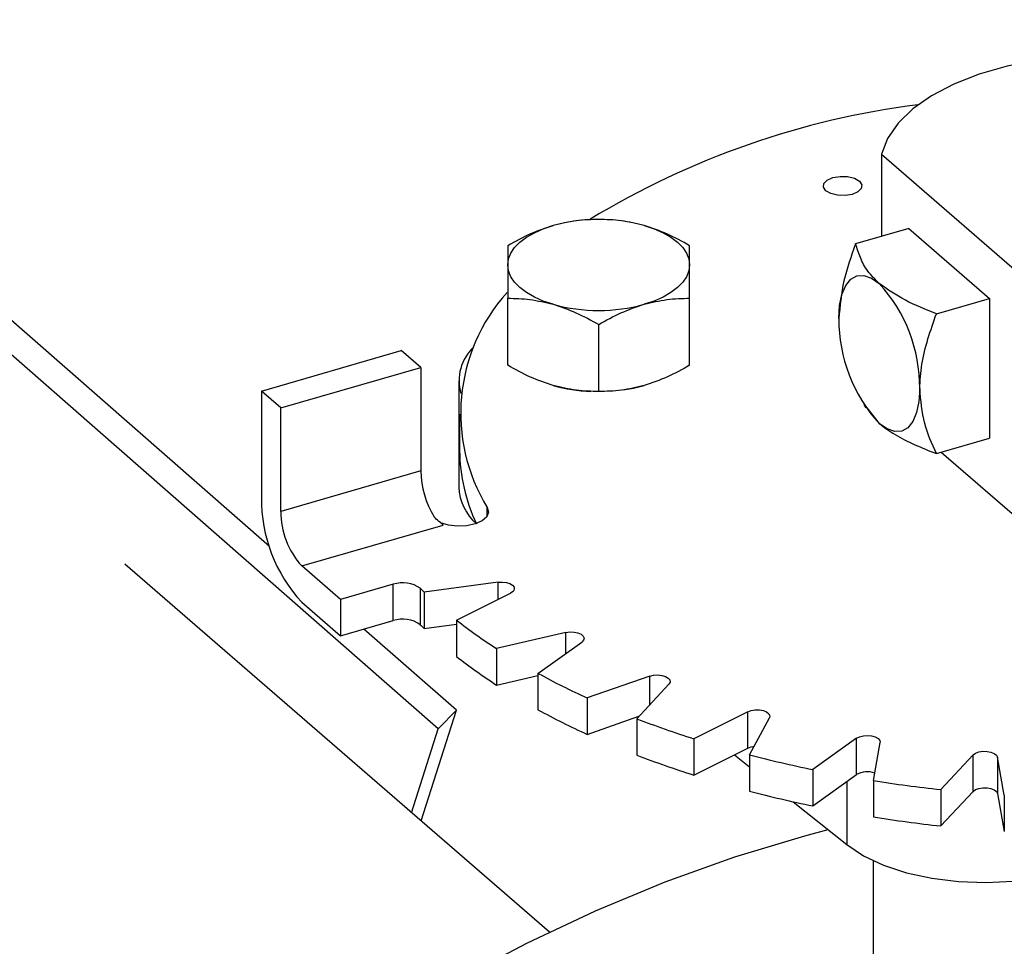
# Model space of a CAD drawing. Extents: x 19.1 to 29.8, y 0.6 to 8.7.
# Drawn here: x 23.1 to 23.1, y 5.6 to 5.7 of the extents above; entities that cross this region are included whole.
import ezdxf

# ---------------------------------------------------------------- set-up
doc = ezdxf.new("R2010")
doc.units = 0
doc.header["$MEASUREMENT"] = 0
doc.layers.get('0').update_dxf_attribs({"linetype": 'CONTINUOUS'})
doc.layers.add('D7', color=7, linetype='CONTINUOUS')

# ---------------------------------------------------------------- blocks, each defined once
blk = doc.blocks.new('A$C4E332C02')
for p, q in [((2.856236593860523, 2.859527716536893), (2.856236593860523, 2.854235347283575)), ((2.856236593860523, 2.859527716536893), (2.968944684205582, 2.761919647086035)), ((2.858007423195374, 2.854746541680158), (2.854575574611552, 2.853755852328314)), ((2.858007423195374, 2.854746541680158), (2.863215730389591, 2.850236015339256)), ((2.816796683671278, 2.834233915757716), (2.793948868321507, 2.854258606902425)), ((2.827677334671989, 2.822476667429809), (2.793877134920038, 2.852100442808549)), ((2.832150070872295, 2.845920146267735), (2.832150070872295, 2.850245103199972)), ((2.843879246714586, 2.845920121030705), (2.843879246714586, 2.85024507796294)), ((2.859783881805761, 2.849245325987411), (2.863215730389591, 2.850236015339256)), ((2.863215730389591, 2.850236015339256), (2.863215730389591, 2.841214920319007)), ((2.83801467336405, 2.844227164529397), (2.83801467336405, 2.848552121461633)), ((2.816271224124442, 2.844261961113045), (2.82529230856008, 2.846866123876694)), ((2.826542282731403, 2.845783614490256), (2.82529230856008, 2.846866123876694)), ((2.817521198295765, 2.843179451726606), (2.826542282731403, 2.845783614490256)), ((2.826542282731403, 2.845783614490256), (2.826542282731403, 2.839108027038032)), ((2.828996714085285, 2.844928461966859), (2.828996714085285, 2.838072449227155)), ((2.816271224124442, 2.844261961113045), (2.816271224124442, 2.837405948373339)), ((2.817521198295765, 2.843179451726606), (2.816271224124442, 2.844261961113045)), ((2.85509943174501, 2.843382473056272), (2.855233006416647, 2.843170431480918)), ((2.817521198295765, 2.836503864274382), (2.817521198295765, 2.843179451726606)), ((2.829048609492006, 2.842778417051094), (2.829048609492006, 2.840432930652291)), ((2.855292542517986, 2.843169666571896), (2.856101053726469, 2.842168079410653)), ((2.859783881805761, 2.840224230967163), (2.863215730389591, 2.841214920319007)), ((2.860090746073062, 2.840312815050827), (2.866340763594344, 2.834900141103299)), ((2.826542282731403, 2.839108027038032), (2.817521198295765, 2.836503864274382)), ((2.830832550138609, 2.836204945549309), (2.830832550138609, 2.836747703257361)), ((2.818875353277434, 2.832985645260791), (2.827986650356813, 2.835615850171513)), ((2.834840580930781, 2.809380884126337), (2.807461023092735, 2.833092276758466)), ((2.821375350508305, 2.830820584149468), (2.818875353277434, 2.832985645260791)), ((2.83153011021799, 2.831931401147676), (2.826772810818802, 2.831294042196705)), ((2.83153011021799, 2.830831829367513), (2.83153011021799, 2.831931401147676)), ((2.82477567811911, 2.831802174180183), (2.821375350508305, 2.830820584149468)), ((2.82477567811911, 2.829456687781381), (2.82477567811911, 2.831802174180183)), ((2.826515002762136, 2.831544101271122), (2.826515002762136, 2.82919861487232)), ((2.826772810818802, 2.831294042196705), (2.826772810818802, 2.828948555797902)), ((2.818875353277434, 2.830640158861987), (2.821375350508305, 2.828475097750665)), ((2.821375350508305, 2.830820584149468), (2.821375350508305, 2.828475097750665)), ((2.828852467079514, 2.829493007043792), (2.832335054864849, 2.831234298634859)), ((2.821375350508305, 2.828475097750665), (2.82477567811911, 2.829456687781381)), ((2.828852467079514, 2.829493007043792), (2.828852467079514, 2.827147520644989)), ((2.828839410072398, 2.823679221075798), (2.822873838359008, 2.828907652763434)), ((2.826772810818802, 2.828948555797902), (2.828852449389075, 2.829227180004009)), ((2.835892546446019, 2.82869398989263), (2.831428872449109, 2.827653259237835)), ((2.834102444531673, 2.826060140329524), (2.836927370854923, 2.828077360766385)), ((2.835892546446019, 2.827338439868161), (2.835892546446019, 2.82869398989263)), ((2.831428872449109, 2.827653259237835), (2.831428872449109, 2.825307772839031)), ((2.831428872449109, 2.825307772839031), (2.834102444225209, 2.825931099714161)), ((2.834102444531673, 2.826060140329524), (2.834102444531673, 2.823714653930722)), ((2.841313064886954, 2.8258845198998), (2.837278678405625, 2.824472015350985)), ((2.841313064886954, 2.824044766238051), (2.841313064886954, 2.8258845198998)), ((2.840464862162825, 2.823135261108516), (2.842546300272723, 2.825367110376144)), ((2.837278678405625, 2.824472015350985), (2.837278678405625, 2.822126528952182)), ((2.826564417186127, 2.816548240225716), (2.828839410072398, 2.823679221075798)), ((2.828839410072398, 2.823679221075798), (2.827677334671989, 2.822476667429809)), ((2.837278678405625, 2.822126528952182), (2.840612739648272, 2.82329385115736)), ((2.840464862162825, 2.823135261108516), (2.840464862162825, 2.820789774709713)), ((2.847626972581914, 2.823588334676185), (2.844144374211965, 2.821847040029603)), ((2.847626972581914, 2.821242848277382), (2.847626972581914, 2.823588334676185)), ((2.847746451623621, 2.820807205745423), (2.849021161729645, 2.823185863881366)), ((2.825954519798003, 2.817076446309905), (2.827677334671989, 2.822476667429809)), ((2.844144374211965, 2.821847040029603), (2.844144374211965, 2.819501553630801)), ((2.854642386367857, 2.8218752512214), (2.851817400571768, 2.81985807006747)), ((2.854642386367857, 2.819529764822597), (2.854642386367857, 2.8218752512214)), ((2.844144374211965, 2.819501553630801), (2.847626972581914, 2.821242848277382)), ((2.85572589438295, 2.819146777792918), (2.856155131979719, 2.82159997995716)), ((2.846769578983768, 2.82081418091116), (2.847746448339549, 2.820032524138753)), ((2.847746451623621, 2.820807205745423), (2.847746451623621, 2.818461719346621)), ((2.862146142437133, 2.820797314382288), (2.860064704327236, 2.818565465114661)), ((2.862146142437133, 2.818451827983487), (2.862146142437133, 2.820797314382288)), ((2.864160799808438, 2.818204359191643), (2.863731535005293, 2.820657554097089)), ((2.863731535005293, 2.820657554097089), (2.863731535005293, 2.818312067698286)), ((2.851817400571768, 2.81985807006747), (2.851817400571768, 2.817512583668666)), ((2.851817400571768, 2.817512583668666), (2.854642386367857, 2.819529764822597)), ((2.854016965504989, 2.819083230084052), (2.854016965504989, 2.815015055826596)), ((2.85572589438295, 2.819146777792918), (2.85572589438295, 2.816801291394116)), ((2.860064704327236, 2.818565465114661), (2.860064704327236, 2.816219978715859)), ((2.860064704327236, 2.816219978715859), (2.862146142437133, 2.818451827983487)), ((2.863731535005293, 2.818312067698286), (2.864160799808438, 2.81585887279284)), ((2.864160799808438, 2.818204359191643), (2.864160799808438, 2.81585887279284)), ((2.850558681019386, 2.817782260020131), (2.854016965504989, 2.815015055826596)), ((2.855715225183225, 2.813980644333729), (2.855715225183225, 2.779266802087069))]:
    blk.add_line(p, q)
at = {"flags": 128}
for points in [[(2.876443823843118, 2.865361041371907), (2.874478887372348, 2.865700138071699), (2.872437495202469, 2.865896132408062), (2.870361087368316, 2.865945011381682), (2.868291856046064, 2.865845801680819), (2.866271879134977, 2.865600488921674), (2.864342219570389, 2.865214039898754), (2.862542010017172, 2.864694364163681), (2.860907830892643, 2.864052021573345), (2.859472948274522, 2.863300002292889), (2.858266496370895, 2.862453603697633), (2.85731295331955, 2.861530053244324), (2.856631708213961, 2.860548101226014), (2.856236593860523, 2.859527716536893)], [(2.854818610746406, 2.857795254239306), (2.854975381333858, 2.857564350439525), (2.854943459971771, 2.85732103215547), (2.854727780725938, 2.857102288023862), (2.8543610672764, 2.856941499892229), (2.853899238507616, 2.856863108487472), (2.853412522934896, 2.856879088700294), (2.852975122623462, 2.856986925487075), (2.852653549635079, 2.857170254931589), (2.852496751328623, 2.857401207180844), (2.85252867269071, 2.857644525464899), (2.852744400824776, 2.857863227258062), (2.85311104421686, 2.858024051617113), (2.853572943043091, 2.858102406794451), (2.854059609727592, 2.858086468920076), (2.854497010039026, 2.857978632133294), (2.854818610746406, 2.857795254239306)], [(2.832150099897611, 2.852391663732886), (2.832200249096218, 2.852774428588178), (2.832349891010935, 2.853150632478383), (2.832596480032294, 2.853513838971952), (2.832935804261759, 2.853857808036251), (2.833362001651004, 2.85417672650162), (2.833867791343522, 2.854465105490151), (2.834444532152389, 2.854718023101806), (2.835082366709969, 2.854931109575606)], [(2.840946959923414, 2.854931098484847), (2.841584766299015, 2.854718026251754), (2.84216151205402, 2.854465141990106), (2.842667304938885, 2.854176759363618), (2.843093511277765, 2.853857837611244), (2.84343279678707, 2.853513823976696), (2.843679393705742, 2.853150617919779), (2.843829029217844, 2.852774437551275), (2.843879226851669, 2.852391680834301)], [(2.835082366825866, 2.849852246082341), (2.83444451156204, 2.85006536065388), (2.833867776391649, 2.850318247971041), (2.833361972922177, 2.850606627542015), (2.832935777167904, 2.850925552349903), (2.832596481073985, 2.851269562928938), (2.832349894739927, 2.851632772041368), (2.832200248643211, 2.852008949354357), (2.832150099897611, 2.852391663732886)], [(2.843879226851669, 2.852391680834301), (2.843829039349451, 2.852008961372968), (2.843679397434734, 2.851632757482765), (2.843432808413375, 2.851269550989196), (2.843093522487521, 2.850925536530935), (2.84266733568289, 2.85060662112108), (2.842161545990372, 2.85031824213255), (2.841584756293287, 2.850065366859342), (2.840946949454704, 2.849852231936067)], [(2.853496875685252, 2.848933911260452), (2.853546937229034, 2.849770518952724), (2.853695117443102, 2.850488346134841), (2.853935745293192, 2.85105976697081), (2.854259629792764, 2.851462786637953), (2.854654255555864, 2.851681972772714), (2.855104467232323, 2.851708900024349), (2.855593007278237, 2.851542488762483), (2.856101053726469, 2.851189174430902)], [(2.839586025367986, 2.844334396897779), (2.840258906688661, 2.84445039955545), (2.840946949454704, 2.844620004445243)], [(2.858705182879461, 2.844423384919549), (2.858655170223905, 2.843586734888832), (2.858506990009836, 2.842868907706714), (2.858266313271514, 2.842297529209191), (2.857942477660174, 2.841894467203603), (2.857547851897074, 2.841675281068841), (2.857097591332391, 2.841648396155653), (2.856609100174701, 2.841814786248296), (2.856101053726469, 2.842168079410653)], [(2.830832550138609, 2.836747703257361), (2.830912028824557, 2.836449721357308), (2.830798801717307, 2.836154424239375), (2.83050442694762, 2.835892245053936), (2.83005919901683, 2.835690162827632), (2.829508946110039, 2.83556891503572), (2.828910184334219, 2.835541034238481), (2.828324607170437, 2.83560931377436), (2.827812363829878, 2.835766786731378)], [(2.83153011021799, 2.831931401147676), (2.831800305154303, 2.831944706561847), (2.832064692729418, 2.831913884186754), (2.832295251462668, 2.831842191621218), (2.832467510911854, 2.831737242184971), (2.832563110054842, 2.831610219275776), (2.832572005854253, 2.831474538132974), (2.832493197986366, 2.831344643767183), (2.832335054864849, 2.831234298634859)], [(2.835892546446019, 2.82869398989263), (2.836154038992269, 2.828730524918326), (2.836425107959215, 2.82872313922547), (2.836677037207551, 2.828672575380493), (2.836883122362671, 2.828584164735813), (2.837021408139613, 2.82846737569975), (2.837077273918929, 2.82833452788258), (2.837044772383088, 2.828199767246028), (2.836927370854923, 2.828077360766385)], [(2.841313064886954, 2.8258845198998), (2.841557857166251, 2.82594321767658), (2.841827427249349, 2.82595944753054), (2.842093086606845, 2.825931532594156), (2.842326726041421, 2.825862366437065), (2.842503496579795, 2.825759340203971), (2.842604654633952, 2.825633357501591), (2.84261942179841, 2.825497847091833), (2.842546300272723, 2.825367110376144)], [(2.847626972581914, 2.823588334676185), (2.847847658405975, 2.823667395929218), (2.848107434888966, 2.8237068226458), (2.848378773139963, 2.823702393702881), (2.848632894507077, 2.823654551364752), (2.848842720119443, 2.82356846242482), (2.848986128848338, 2.823453152257605), (2.849047775290856, 2.823320957051456), (2.849021161729645, 2.823185863881366)], [(2.854642386367857, 2.8218752512214), (2.854832243983573, 2.821972283937612), (2.855074392788623, 2.822033662136048), (2.855343183284177, 2.822052828213098), (2.855609980858937, 2.822027838609756), (2.85584659918355, 2.821961225921985), (2.856027810753673, 2.821860159119463), (2.856134451111764, 2.821735307411821), (2.856155131979719, 2.82159997995716)], [(2.847626972581914, 2.821242848277382), (2.847847658405975, 2.821321909530417), (2.848040270104264, 2.821355495746442)], [(2.862146142437133, 2.820797314382288), (2.862299426860851, 2.820909361748742), (2.862516569518689, 2.820990843704729), (2.862774621868759, 2.821033046880162), (2.863046074669477, 2.821031586470485), (2.86330221628662, 2.820986528927497), (2.863515799490628, 2.820902710187323), (2.863664135618585, 2.82078904824274), (2.863731535005293, 2.820657554097089)], [(2.862146142437133, 2.818451827983487), (2.862299426860851, 2.818563875349938), (2.862516569518689, 2.818645357305926), (2.862774621868759, 2.81868756048136), (2.863046074669477, 2.818686100071682), (2.86330221628662, 2.818641042528694), (2.863515799490628, 2.818557223788521), (2.863664135618585, 2.818443561843937), (2.863731535005293, 2.818312067698286)], [(2.797326893001923, 2.780451918979594), (2.800833490112097, 2.784306472096102), (2.804492632643083, 2.788005795386559), (2.808293005645197, 2.79153843001705), (2.812222849615075, 2.794893466237196), (2.816270034587951, 2.798060564768764), (2.820422049553031, 2.801029911411696), (2.824666055376582, 2.803792316998581), (2.828988937724965, 2.806339253841442), (2.833377317649251, 2.808662858787255), (2.837817668015973, 2.810755945659375), (2.842296228830165, 2.812612044321103), (2.846799176589244, 2.814225407225454), (2.85131258194447, 2.815591060700775), (2.852802556534876, 2.815986779328857)], [(2.854016965504989, 2.815015055826596), (2.855082759304864, 2.814305020656745), (2.856374205559014, 2.813695802936635), (2.857853780614221, 2.813205134858838), (2.859478548461659, 2.812847210409291), (2.861201344168684, 2.812632406030762), (2.862971993099286, 2.812567068068859), (2.864739143517191, 2.812653025676289), (2.866451429373271, 2.812887757126858), (2.86805914618413, 2.813264478441153)]]:
    blk.add_lwpolyline(points, dxfattribs=at)
for centre, radius, start, end in [((2.865227159285965, 2.809765301407599), 0.05335930704946808, 97.13941217321239, 121.3484464553256), ((2.838014643181907, 2.844284192377017), 0.01104332790156625, 74.60164963671976, 105.3981336547671), ((2.84883175771855, 2.844507192415529), 0.009873780841429208, 359.5136742908074, 42.58941399213874), ((2.84077191777692, 2.842825253112592), 0.01165022065423353, 138.0506886617383, 211.4442189697253), ((2.838014683823523, 2.860499670383884), 0.01104382756257394, 254.6023622040431, 285.3973613835258), ((2.8633706347523, 2.848850242997493), 0.009874113554767833, 179.5144986242734, 222.5890704414688), ((2.832018542739199, 2.84492717876622), 0.003005041233710373, 133.1538935661783, 196.1192039689699), ((2.837923881472371, 2.854774419875463), 0.01054448059041823, 254.3667414401941, 267.7343394279528), ((2.84025688395441, 2.840521193207614), 0.01120862198057512, 180.451181615594, 205.4550489982602), ((2.832272475935866, 2.839201088008571), 0.00573094883110392, 180.9304279902948, 212.0311724940072), ((2.832344929876307, 2.83822481804165), 0.00335168095720209, 182.6055880370039, 228.7810658777615), ((2.826144649285347, 2.837322140877357), 0.009873780841415958, 179.5136742907815, 222.5894139921761), ((2.822655690176632, 2.836460404043065), 0.00513467580927928, 179.5150389904971, 222.5881787349131), ((2.829383642556181, 2.83721857737483), 0.00212610481710979, 222.3502087149228, 228.9234725536716), ((2.82538668648187, 2.829929897003073), 0.001969455012763559, 55.0467495425506, 108.0738365775403), ((2.844552158895347, 2.849882275615983), 0.02572212354523798, 225.474131208515, 226.2741588564839), ((2.82538668648187, 2.827584410604276), 0.001969455012757777, 55.04674954255113, 108.0738365776972), ((2.850286617292831, 2.856785764904753), 0.03470327689173039, 231.8559627922508, 237.084638206747), ((2.844552158884234, 2.847536789205723), 0.0257221235292755, 225.4741312082643, 226.2741588567348), ((2.850286617293037, 2.854440278506233), 0.03470327689208289, 231.8559627922643, 237.0846382067167), ((2.857579034753627, 2.86904280274306), 0.04897611210177389, 241.3571873552978, 245.5124781931612), ((2.857579034753812, 2.866697316344625), 0.04897611210218612, 241.3571873553163, 245.5124781931351), ((2.863708218972924, 2.883625693602547), 0.0648023615242284, 248.980804222191, 252.4282317145642), ((2.863708218972718, 2.881280207203142), 0.06480236152359083, 248.9808042221733, 252.4282317145815), ((2.867914517905675, 2.898105349714216), 0.07988588084622722, 255.3768128761718, 258.3752290705676), ((2.855334808618117, 2.818309652118232), 0.00140289827999251, 70.1857150765896, 119.5752049757829), ((2.870078697779249, 2.909790746166174), 0.09177326390504281, 261.0023375323567, 263.7356017046237), ((2.86791451790576, 2.895759863315726), 0.0798858808465514, 255.3768128761716, 258.3752290705509), ((2.870078697778887, 2.90744525976468), 0.091773263902327, 261.0023375323149, 263.7356017046652)]:
    blk.add_arc(centre, radius, start, end)
for points, knots in [([(4.402383517944301, 3.262496501808835), (4.399496833867765, 3.264994423859394), (4.393196854178719, 3.270445958480468), (4.38366159500044, 3.278697746912519), (4.373954348461154, 3.287098031747519), (4.364779946179816, 3.295037943362942), (4.356356437579976, 3.302328166029355), (4.348655278396947, 3.308993371847852), (4.341648133838063, 3.31505828588576), (4.335088087674045, 3.320736809129086), (4.328974199766343, 3.32602896674736), (4.32330659032943, 3.330935108727485), (4.316845574978025, 3.336528505880677), (4.309455337723577, 3.342926218565083), (4.300963782843212, 3.350278602930041), (4.292436340926621, 3.357662272436681), (4.283836016995224, 3.365109818622841), (4.27516312830295, 3.37262081161916), (4.261831190274165, 3.384168081810878), (4.243729733005161, 3.399849100427832), (4.220756860423016, 3.419757083435202), (4.202992140425458, 3.435157602985523), (4.190596316885475, 3.445906805636437), (4.183808105754451, 3.451793910341457), (4.177265280666759, 3.457468936205855), (4.171057020981983, 3.462854581984613), (4.165174618905588, 3.467955932870955), (4.159604493137508, 3.472782456069734), (4.154336253778126, 3.47734120629174), (4.149732175475286, 3.481318892771506), (4.145750058539996, 3.484750825089489), (4.142313347461247, 3.487711509910472), (4.138842183814511, 3.490678663526561), (4.135247005440881, 3.493809530531568), (4.130997587872471, 3.49711499025476), (4.126402883256546, 3.500248430771412), (4.12156484916428, 3.503185459706385), (4.116595232209889, 3.505896139038406), (4.111018170893516, 3.508615820943516), (4.104797725893718, 3.511307678733044), (4.097901139186199, 3.513926797538943), (4.090312124667797, 3.516425542859409), (4.082032085886688, 3.518754815359809), (4.073078274043198, 3.520855197950338), (4.063580275482209, 3.522657578813513), (4.053724903357562, 3.524100836449373), (4.043713679708951, 3.525147139800411), (4.033671271491286, 3.525798335161282), (4.023685662926923, 3.526055840900419), (4.013842923102295, 3.525934532000464), (4.004221110027792, 3.525457118548877), (3.99477976671443, 3.524634228183427), (3.985584591115867, 3.523481790277012), (3.976697101453254, 3.522014660350647), (3.968281405453475, 3.520280085703509), (3.960354838877045, 3.518330485881251), (3.950613184371392, 3.51549944624878), (3.938748030419859, 3.512098366458469), (3.921244005578856, 3.507047303667674), (3.900521803013795, 3.501064463942923), (3.870319709541093, 3.492328829654825), (3.834104046984471, 3.481859760336057), (3.780470329312465, 3.466378232844764), (3.715525593692433, 3.447645059182591), (3.619405655074949, 3.419911796630467), (3.503407582266028, 3.386437497447036), (3.251206763186389, 3.313641418703559), (2.904470795953756, 3.213516298257209), (2.463116624610407, 3.086050417872135), (2.159991946721519, 2.998525729228528), (1.973384245358645, 2.944662251146386), (1.903374777035275, 2.924456392065829), (1.833350788549879, 2.904248666401166), (1.763297482711586, 2.884035005195392), (1.693164318484023, 2.863800904049661), (1.641289505850224, 2.848836728461791), (1.607676740564948, 2.839141475138973), (1.592319520393012, 2.83471225055961), (1.576828738977525, 2.830243282715307), (1.561200385677076, 2.825739608581652), (1.545492504150687, 2.821193499827055), (1.529757502810334, 2.816711078240778), (1.516467334638008, 2.812680804925377), (1.504671060420094, 2.809908429557202), (1.494657405500575, 2.808097322947862), (1.484223536221712, 2.806716330339524), (1.473468396617044, 2.80580032658479), (1.46252700888374, 2.805377623332967), (1.451544050794837, 2.805455003486371), (1.440667130692461, 2.806037416426742), (1.430034619877254, 2.807099825538536), (1.4197805761466, 2.808620395870252), (1.409998023108678, 2.810556240247543), (1.40068879313462, 2.812892910006507), (1.391832161213507, 2.815629543273884), (1.383452881984248, 2.818767920368542), (1.375659200984757, 2.822280491836288), (1.368917600446409, 2.825918914726344), (1.36317088848309, 2.829593315695931), (1.358305527465831, 2.833254616063915), (1.353947615884444, 2.837148230725093), (1.349351897017179, 2.841122720202403), (1.344698015106623, 2.845171176994705), (1.339853180337123, 2.849372234454025), (1.335027723601918, 2.853559369591263), (1.330343308682991, 2.85762274572212), (1.326111551676043, 2.861284108991059), (1.322952485585859, 2.864019061354958), (1.320778614651879, 2.865882178944409), (1.31951367150095, 2.867018176794239), (1.318466926427845, 2.867995123397138), (1.31764219262466, 2.868788816896319), (1.316970838999147, 2.869449719203333), (1.316258704943273, 2.870164476992485), (1.315218636980077, 2.87123321013811), (1.313706821619355, 2.872846086954372), (1.311669519188527, 2.875133056939593), (1.309413959975203, 2.877826732893319), (1.307007652338477, 2.880881186283526), (1.304519398550582, 2.884226767212121), (1.301763035155666, 2.888171128072652), (1.298753318250636, 2.892779488878198), (1.295514627237143, 2.898117072374476), (1.292079655366706, 2.904237677098321), (1.288495029580652, 2.911190091625164), (1.285089321837461, 2.918436180567262), (1.281905014607677, 2.925839490126189), (1.278974737678553, 2.9332679633784), (1.276121472008061, 2.941220143011122), (1.273393825666886, 2.949651147833136), (1.270997106909128, 2.957988734297343), (1.26893151552747, 2.966116651198795), (1.267183382527879, 2.973938933674123), (1.265660594613909, 2.98188427130552), (1.264386364456001, 2.989888896268526), (1.263380135273863, 2.997888574561518), (1.262664151198905, 3.005815676298774), (1.26223126817662, 3.013644885218735), (1.262165805640748, 3.021337098307289), (1.262188418795393, 3.029176145516646), (1.262183581745962, 3.03732852052236), (1.262184879758799, 3.045753070780342), (1.262183957097484, 3.051460524613256), (1.262183489096671, 3.054355512202696)], [0, 0, 0, 0, 0.004285561816596422, 0.009352929411350873, 0.01415695900600286, 0.01869757792385395, 0.02297481039867292, 0.02666430231127455, 0.03013263483381155, 0.03337995324774826, 0.03640635443507243, 0.03921203208551392, 0.04179710726640726, 0.0460025002276396, 0.05018849871917734, 0.05441132479345298, 0.05867071211995286, 0.06296644279948649, 0.06729820208658184, 0.07848287432584429, 0.08987141857915726, 0.1014538354135126, 0.1049026773017474, 0.1083119551045408, 0.1115509718142643, 0.1146153538602625, 0.1175112631980471, 0.1202459313117149, 0.1228236400454753, 0.125246060565032, 0.1269775427198061, 0.1286187199564005, 0.1302312514311854, 0.1319721623053205, 0.1338763098504469, 0.1359631665875043, 0.1376523510996298, 0.1394502635414843, 0.1413572831573527, 0.1433735876649438, 0.1454992042495356, 0.1477323619424691, 0.150069940618156, 0.1525078379691001, 0.1550358067851323, 0.1575790322200359, 0.1601066753618194, 0.1626115286416613, 0.1650864453965246, 0.1675248610610856, 0.169920797815171, 0.1722679792363618, 0.1746455559892893, 0.1769653573741797, 0.1792234619597408, 0.1814108271851515, 0.183528159847559, 0.1875964906487873, 0.1915698234512839, 0.1985197280420915, 0.205352284011151, 0.2174671634331258, 0.2295842445203425, 0.2513666964313487, 0.2731634587804465, 0.3120200457436024, 0.3508588351621985, 0.4894979539923955, 0.6094990417459385, 0.7295387277533131, 0.7495525819719934, 0.7695694024466275, 0.7895894920000949, 0.8096131171758627, 0.8296510528851004, 0.8497394608609596, 0.8540922853824356, 0.8584850623872796, 0.8629176483536347, 0.8673898755559815, 0.8719011888518235, 0.8764199236054204, 0.880867947124918, 0.8834644174430921, 0.886096691145008, 0.888767966274903, 0.891468196547703, 0.8941852310112581, 0.8969055105516067, 0.8996173641924765, 0.9023085958342197, 0.9049678220306132, 0.907584014765946, 0.9101619957211893, 0.9127647009391724, 0.915389653341139, 0.918024978432883, 0.9206595513107948, 0.9228667871307844, 0.9250723010113083, 0.9273100951796416, 0.9296316796982511, 0.932032779357803, 0.934387850720849, 0.9369787907315352, 0.9393491985944681, 0.9414869216684848, 0.9433886989069472, 0.9441334158680261, 0.9447757604639463, 0.9453078165396327, 0.9457292193435726, 0.9460390835694186, 0.9463535969788535, 0.946839458288504, 0.9476274638440447, 0.9486589391360845, 0.9499421116812384, 0.9510764209273366, 0.9523636825426641, 0.9538077960368444, 0.9554122814926178, 0.9571797383648407, 0.9591108276415924, 0.9612051115172339, 0.9634614665606939, 0.9653810746558891, 0.9673993049267547, 0.9695118646880471, 0.9717127479870158, 0.973994000847319, 0.9759500835397102, 0.9779499248234792, 0.9799871532076603, 0.9820561557659232, 0.9841508069748321, 0.9862646055290748, 0.9883951446752498, 0.9905536140633436, 0.9927918405384041, 0.9951175504628721, 0.9975234787297728, 1, 1, 1, 1]), ([(1.241350406889623, 3.054303958060938), (1.241349683802792, 3.050650024824071), (1.24134825659241, 3.043437984406157), (1.241353760571176, 3.032737905208908), (1.241334926645376, 3.022303638981136), (1.241416011609257, 3.011926004675752), (1.242126322050655, 3.001165800944642), (1.243328121862032, 2.990206661205317), (1.244953601720166, 2.979629793465346), (1.246878659788621, 2.96960817885993), (1.24900483639335, 2.960247836634402), (1.251372131392746, 2.95117206162011), (1.253935693630588, 2.942456796085093), (1.256646928245441, 2.934162735299512), (1.25945664968981, 2.926334292372342), (1.262322708157704, 2.919004871700059), (1.265494193937744, 2.911504633943051), (1.268941727810301, 2.903995975617637), (1.272622760268668, 2.896647795372104), (1.276127742000067, 2.89018654031099), (1.279409957888035, 2.884558740446065), (1.282436922618011, 2.879704973830955), (1.285225640030738, 2.875501199371383), (1.287750184650086, 2.871905743845516), (1.289991421143807, 2.868875232409234), (1.291947702169711, 2.866347747910888), (1.293688514472223, 2.864187545708358), (1.295429428298775, 2.862106579860527), (1.297165590565029, 2.860112256087457), (1.298874568393902, 2.85822968042168), (1.300489098116625, 2.856517135607486), (1.302193280386064, 2.854777028534077), (1.304182086482655, 2.852835018547483), (1.306556073204263, 2.850651921509914), (1.309302030097648, 2.848287448626808), (1.31241272072473, 2.845578611973456), (1.316556974679877, 2.841990097302418), (1.321537763105489, 2.83768112729433), (1.327149544436132, 2.832829151247976), (1.332507713465795, 2.828196731121695), (1.337598401328968, 2.823801232431788), (1.342441882766465, 2.819636434247305), (1.347035053717789, 2.815678636972052), (1.352011779109695, 2.812036286117458), (1.357366512407417, 2.80858688672363), (1.363303385967363, 2.805236652246082), (1.369969106551181, 2.801952034581642), (1.377507646560332, 2.798734353999267), (1.385960598612883, 2.795654094811372), (1.394507524688599, 2.793038823439251), (1.402945490443535, 2.790868696465311), (1.411090636604101, 2.78910728912017), (1.419709942631805, 2.787582593995671), (1.428765661181281, 2.786333763621981), (1.438204613816509, 2.785397100979218), (1.44794166862566, 2.784799381078386), (1.45780958465128, 2.78457126660923), (1.46762409990221, 2.784715554681396), (1.477223329959237, 2.785214172698366), (1.486529592097924, 2.786048142430591), (1.495485650905593, 2.787186726800757), (1.5041702861689, 2.788622518091469), (1.512510214036027, 2.79033351938844), (1.520460125778143, 2.792281975540284), (1.52786637862507, 2.794438996747227), (1.535105706670919, 2.796519779956023), (1.542208127718197, 2.79857139453617), (1.552318925801316, 2.801491478174986), (1.565398081368031, 2.805271244093042), (1.585603824735543, 2.811108896935309), (1.609896643435462, 2.818127585525401), (1.645933187408765, 2.828538948118921), (1.689686283300439, 2.841178649580613), (1.754655900809631, 2.859945247613041), (1.833299798631892, 2.882658480396155), (2.004623098431736, 2.932130354686725), (2.341532842833971, 3.029384550246664), (2.717738275482589, 3.137935633099238), (3.054018930414756, 3.234975165240987), (3.263918093844147, 3.295553537961282), (3.473707683953023, 3.356114548235142), (3.625138630763416, 3.399843168888086), (3.718246400346757, 3.426736579313737), (3.753092932454422, 3.436802542121202), (3.78796842670976, 3.446876980922228), (3.822972995184223, 3.456984316555465), (3.858241272045795, 3.467159543365518), (3.891013038568929, 3.476603701884208), (3.921325590573574, 3.485336144070433), (3.942059727625676, 3.491339997007122), (3.955995905482283, 3.495356617178533), (3.962950620885358, 3.497414911060718), (3.970181411249499, 3.49934588703841), (3.977881031799726, 3.501030464744728), (3.986044045935259, 3.502487119169892), (3.994652304996919, 3.503674507908501), (4.003561984307638, 3.504550192474996), (4.012574562286254, 3.505078417677059), (4.021476918552992, 3.505262557496187), (4.030149241230696, 3.505124167581734), (4.0385154645735, 3.504687775251812), (4.047343352127484, 3.503918592964287), (4.056453323651915, 3.502756327119247), (4.065631310040125, 3.501161922171498), (4.073944714755733, 3.499341305870548), (4.081381220901342, 3.497371024949841), (4.088024236040908, 3.495309307576997), (4.094173982917283, 3.493121178416629), (4.10012348745439, 3.490702013953292), (4.106009428895746, 3.487957954904946), (4.111851130746132, 3.484816208361254), (4.117506713884175, 3.481259508115881), (4.122841868659734, 3.47726645746023), (4.127725108995698, 3.47287303650392), (4.133041781562255, 3.468268448898518), (4.138651163684919, 3.463377014246617), (4.144501440391359, 3.458299819021597), (4.15044995424698, 3.453141935265015), (4.158510117576782, 3.446162198109041), (4.168584604173752, 3.437444936177748), (4.18059470923837, 3.427054669332342), (4.192597765990136, 3.416671063733062), (4.204578288478665, 3.406305889456989), (4.216517428288398, 3.395974334195591), (4.228090656872553, 3.385957678254057), (4.239299942673668, 3.376254405394096), (4.248063245256162, 3.368667802138244), (4.25448284341158, 3.363108834584892), (4.258662200988439, 3.359490181024292), (4.262783750185761, 3.355921140140487), (4.266902403764242, 3.352354311907325), (4.271184001484883, 3.348646277408044), (4.275797304828892, 3.344651104551969), (4.281047220959813, 3.340103941992434), (4.28696835724736, 3.334975382373928), (4.293590778303695, 3.32923855346508), (4.300754500160366, 3.323033209280989), (4.308457766327308, 3.316359380349256), (4.316700763243588, 3.309217861093476), (4.325482454582144, 3.301608738509481), (4.33480306796168, 3.293532641950961), (4.344661497498237, 3.284989449870824), (4.355058450721742, 3.275979570222918), (4.365923547496891, 3.266563386700734), (4.377250827870746, 3.256746248161706), (4.385832885822353, 3.249307992925351), (4.390660555209379, 3.245123695327006), (4.391560537815636, 3.244343651219594)], [0, 0, 0, 0, 0.003116182481515204, 0.006150641664585705, 0.009120495194683149, 0.01203180171757862, 0.01493657110027549, 0.01782334875530087, 0.02066862144622041, 0.02310889629278529, 0.02549115965604569, 0.02780489945195642, 0.03004229329146767, 0.0321964012624247, 0.03426136260654199, 0.03623256619584891, 0.03810612780722367, 0.04044738090426885, 0.04260579137853181, 0.04457968844903565, 0.04637011778223921, 0.04797933511359469, 0.04941027660763142, 0.05072924078851625, 0.05185859857044222, 0.05280559064162982, 0.05365323034183378, 0.05443601509606816, 0.05536423718679497, 0.05618444467715406, 0.05690864584394283, 0.05767413186160592, 0.05863282125562474, 0.05977407756589906, 0.06109697368029575, 0.06259865898611185, 0.06427483408811191, 0.06710136608301016, 0.06982685193731163, 0.07240464563951661, 0.0748511493906196, 0.0771736518339383, 0.079368094799538, 0.08145435091947263, 0.08353942258031512, 0.08566489513730335, 0.08793235330603254, 0.09034185294450894, 0.09289303193804048, 0.09558231104843674, 0.09768732049816269, 0.09986461919992082, 0.1021102444524096, 0.1044196473793588, 0.1067871973715669, 0.1092062217913403, 0.1116567957591671, 0.1140764774331473, 0.1164528764303044, 0.1187806571555433, 0.1210563576746083, 0.1232760126298737, 0.1255347645116087, 0.1277134019136422, 0.1298127316678607, 0.1318665126590872, 0.1338835307849635, 0.1358723328180305, 0.1404913718744927, 0.1450398724946188, 0.1530994280500876, 0.1611997391053998, 0.1757698421743686, 0.190422729175053, 0.2166334333229994, 0.2428618678133837, 0.3365736167919706, 0.5039975363950734, 0.563685204119465, 0.6233600143019412, 0.6830141551133778, 0.7426255885999963, 0.7525428277703328, 0.7624489202071633, 0.7723551810003791, 0.7822972168654695, 0.7923084693075204, 0.8024327811649802, 0.8102341010381267, 0.8181576857483783, 0.8201432227151967, 0.8221264995251159, 0.8241333129848302, 0.8262001255995606, 0.8283340843228023, 0.8305354977192282, 0.8327943422586335, 0.8350382536348283, 0.837232758149456, 0.8393697333691388, 0.8414419943441115, 0.8434427531455785, 0.8459894289224335, 0.8483891147400019, 0.8506347481565956, 0.85272222886951, 0.8546508183363096, 0.8564738534459682, 0.8583870055176435, 0.8604019368871207, 0.8625101446585496, 0.8648212768018539, 0.8672161427126245, 0.8697089847558562, 0.8723608292606265, 0.8751810924821984, 0.8781439784562663, 0.8811159513677281, 0.8840699349353729, 0.8901656537808916, 0.8961132664920903, 0.9019118062229377, 0.9079594483847692, 0.9138347542872188, 0.919530796474084, 0.9250478636231907, 0.9303869428816232, 0.9324729604379562, 0.9345306896638742, 0.9365601787032976, 0.9385614997866348, 0.940615473277057, 0.9428859307370964, 0.9453773742331131, 0.9483729518934086, 0.9516353788145276, 0.9551643420068977, 0.9589595766754556, 0.9630208420646911, 0.9673478492897444, 0.9719404779656048, 0.9767985596031717, 0.9819220460206532, 0.9873109131644782, 0.9928619748283946, 0.9986693168105741, 1, 1, 1, 1]), ([(3.464209581847648, 2.991669000419972), (3.463288303356087, 2.992467290622391), (3.459592016461585, 2.995670132803383), (3.453288562296123, 3.001131997393097), (3.445467029591249, 3.007909092438161), (3.43814907291322, 3.014249649021952), (3.431503600621468, 3.020007254044453), (3.425503996297145, 3.025205149792749), (3.420123490470253, 3.029866456731783), (3.415166513622609, 3.034160716172732), (3.410633064027344, 3.038087998560387), (3.406441041565827, 3.041719245691895), (3.399019616010023, 3.048147933305589), (3.388133752798645, 3.057576574635529), (3.373630497445404, 3.070136695597305), (3.359437289284458, 3.082426248358171), (3.345645836501319, 3.094365580654233), (3.332347101875527, 3.105876316914895), (3.319005691072903, 3.117421411015014), (3.305466249002002, 3.129135547880864), (3.291560156609314, 3.141162587365788), (3.279806072898346, 3.151338423945642), (3.270349770080855, 3.159542745511194), (3.263444327558815, 3.165543104452484), (3.256774615964403, 3.171334106046626), (3.250909194473238, 3.176409351964736), (3.245855320065907, 3.180772274016371), (3.241529569070366, 3.184470245193731), (3.23753520503444, 3.187939801579601), (3.233546141212571, 3.190996252544948), (3.229450088612019, 3.193813935607567), (3.22508356440575, 3.196535429434778), (3.22005180556458, 3.199357015249985), (3.214259808026995, 3.202255244726134), (3.208049437382705, 3.205000708137364), (3.201488661636219, 3.207557100053549), (3.194662691610425, 3.209898643642163), (3.187182330495517, 3.212123711617659), (3.179041510021896, 3.214178849473265), (3.170338712882476, 3.215996973411809), (3.161254849822335, 3.217519251678857), (3.151990415664557, 3.218702882336125), (3.142673741787334, 3.219539920078451), (3.133379513812926, 3.220036356139881), (3.124175350266853, 3.22019600246977), (3.115123107032304, 3.220034520473373), (3.105551392667778, 3.219530686132468), (3.095585084171098, 3.218614230351337), (3.085384157765731, 3.217245651868389), (3.075790309230683, 3.21554243824284), (3.066826275232501, 3.213580577147088), (3.050650964958407, 3.209138379430933), (3.028254303838835, 3.202551186952232), (2.999057391005451, 3.194096388338684), (2.963362059891416, 3.183709913827184), (2.919863376500466, 3.171094102375699), (2.824650772040265, 3.143512978321167), (2.691650947218484, 3.105121516698047), (2.52093538762324, 3.055956748679439), (2.306753619875948, 2.994292843565269), (2.042966563876327, 2.918096698899175), (1.820700923515695, 2.853935844016921), (1.689957967899069, 2.816195675767501), (1.650689822031218, 2.804857192825664), (1.61133491282321, 2.793481364232359), (1.580638158218605, 2.784622695668913), (1.558635344459759, 2.778271173497553), (1.545310256956384, 2.774474535609116), (1.534303440603303, 2.771165638408009), (1.525038899121931, 2.768792676477159), (1.51764264974021, 2.767214623778481), (1.509840932154738, 2.765848025059877), (1.501649737995415, 2.764730071561537), (1.493109322510477, 2.763888545971666), (1.484263165496628, 2.763356677665652), (1.475164180791097, 2.763155016649537), (1.465878532501137, 2.763301763725783), (1.456491010348905, 2.763821140958981), (1.447097453895211, 2.764719265066637), (1.437802256473361, 2.766006462755424), (1.428719871171957, 2.767672312539588), (1.420082667953167, 2.769666447789262), (1.412118331726433, 2.771910834163917), (1.40497977125419, 2.774294168470657), (1.398672113152415, 2.776743780013467), (1.393148807696349, 2.779199203862156), (1.388244751831415, 2.781660976461822), (1.383936263931041, 2.78408995663086), (1.380191386965222, 2.786456664020894), (1.376999159869861, 2.788706874542923), (1.374143955473592, 2.790936252500996), (1.371471425812416, 2.793292162073527), (1.368615861675899, 2.795777491151139), (1.365168952314413, 2.798776166297497), (1.361061669753063, 2.80233715149954), (1.356237218138126, 2.806512125557457), (1.351098750058355, 2.810952774770849), (1.345300129179584, 2.81596091875952), (1.338820825000184, 2.821557679467777), (1.331668892446082, 2.827743793370599), (1.324278062481433, 2.83415663963823), (1.316761158969264, 2.840697801351009), (1.309157982588559, 2.84731318252803), (1.303096033498505, 2.852557160120577), (1.298704799540086, 2.85635334149587), (1.296143638903928, 2.858525683310102), (1.2939591434241, 2.860508567086171), (1.292174595757082, 2.862237358828001), (1.290854209190815, 2.863577961118992), (1.289925515040981, 2.864552125134041), (1.289188720253875, 2.865340591646646), (1.288339024359704, 2.866269066953773), (1.287230219369448, 2.867514185229656), (1.285802168894431, 2.869173866097331), (1.284042307685986, 2.871309203540607), (1.281998964017372, 2.873917449205394), (1.279829535910963, 2.876843676353915), (1.277664791949245, 2.879926046187618), (1.27557733320247, 2.883055958049523), (1.273207561100914, 2.886787757100455), (1.270607398627426, 2.891131949835147), (1.267837144049956, 2.896081149779731), (1.265401324538949, 2.900716712108537), (1.263235728165462, 2.90507425158955), (1.261165385110324, 2.90945382213857), (1.258926069134386, 2.91445522849641), (1.256642582587688, 2.919896248893018), (1.254371778218101, 2.925689004435812), (1.252168051977531, 2.931719312676461), (1.249924603426017, 2.938361679364986), (1.247692543139976, 2.945595847990456), (1.245529797368846, 2.95338101627938), (1.243492855578182, 2.961652864211048), (1.241641919326526, 2.97033284024724), (1.24004530852612, 2.979329320770576), (1.238758419911644, 2.988543298734083), (1.237898346032146, 2.997323888578439), (1.237408863217919, 3.005610707423314), (1.237298901197871, 3.013371071821547), (1.23734209345065, 3.021295517427908), (1.237332587385492, 3.029620107279117), (1.237330993933217, 3.038284961879638), (1.237325158398022, 3.044178943970703), (1.237322185901132, 3.047181212463279)], [0, 0, 0, 0, 0.001853271109368897, 0.00743556023098192, 0.01268005696370934, 0.01758672854002489, 0.02215554219934925, 0.02604677254440818, 0.02965400828703949, 0.03297715114139987, 0.03601616834920378, 0.0387713875453654, 0.04140731459532097, 0.05094036506607915, 0.06066003678551578, 0.07056501931926908, 0.07946966488416818, 0.08837680074852372, 0.09728698401822271, 0.1062726895707472, 0.1155707481951339, 0.1251583954846374, 0.1298172064422866, 0.1345217944419807, 0.1390097595347356, 0.1431581403076445, 0.1461861626504344, 0.1490108240876885, 0.1516306068257001, 0.154071774344464, 0.1561768731432985, 0.158447029672133, 0.160931393531572, 0.1636325529643033, 0.1665513378420806, 0.1691500461653041, 0.1718977238533345, 0.1747906328698736, 0.1778263023987784, 0.1810007960350401, 0.1842173261646979, 0.1874136760160176, 0.1905808360269964, 0.1937102826083618, 0.196794736262753, 0.1998295688919251, 0.202810693792705, 0.2064670236917447, 0.2100096905528824, 0.2134196421858576, 0.2166903666224615, 0.2198239677579805, 0.2319141919454788, 0.2427489877559794, 0.2537160115582416, 0.2734697567615488, 0.2933474512755745, 0.3644043707139476, 0.4278542137236754, 0.4913084413781431, 0.6127409913642656, 0.7341255246548255, 0.7493074395004535, 0.7645024273899486, 0.7797125857847707, 0.7950025972948424, 0.8001415114878754, 0.8052918112585671, 0.8104509385189533, 0.8130804592460611, 0.815775579013321, 0.8185469092420431, 0.8213917508447072, 0.8243046348687086, 0.8272860297127053, 0.8303352776434801, 0.8334490514090481, 0.8366182109326393, 0.8398310139962307, 0.8430761555333655, 0.8463427066803263, 0.8496046246884779, 0.8527109900125102, 0.8556235027013229, 0.8583410120835109, 0.8608627943335581, 0.8631903479202029, 0.8654793926876587, 0.8675580059451452, 0.8694405462440584, 0.8712280494479979, 0.8730905222788509, 0.8750583877766379, 0.8771359123365359, 0.8801739306595927, 0.883422780004286, 0.8868709685568018, 0.8905073159862419, 0.8950700720265662, 0.899868209948717, 0.9048394042367568, 0.9098957960373705, 0.9150295669934322, 0.9202356774558635, 0.9222192191333494, 0.9239750644355237, 0.9254644521491092, 0.9266900476244417, 0.9276439926998826, 0.9281992056418509, 0.9286317009714617, 0.9292157679782952, 0.9299948556618923, 0.9309718144382408, 0.9322280926495073, 0.9337153376225766, 0.9353107255228815, 0.9368679213767629, 0.9383857576823248, 0.9398631193934842, 0.9420988971676826, 0.9442244694175514, 0.9462332452938755, 0.947848875910683, 0.949473425028473, 0.9513835112394246, 0.9535948190083198, 0.9555796988576284, 0.9577539412527489, 0.9601140674548629, 0.9626542387222639, 0.9653646162009595, 0.9682323530167377, 0.971241350306412, 0.9743780296928843, 0.9776319448063904, 0.980992003594893, 0.9838688514689258, 0.9868218147958359, 0.9899101609010443, 0.9931398645403663, 0.9965055936331271, 1, 1, 1, 1]), ([(1.216489163926862, 3.047129703934857), (1.21648543701729, 3.043377006125411), (1.216478152554714, 3.036042138936308), (1.216480989086168, 3.025277774621723), (1.216469104319025, 3.015009934581803), (1.216554705738922, 3.005035554962753), (1.217201139929905, 2.994957890218703), (1.218238776803727, 2.984961586502004), (1.219582777647094, 2.975571383531216), (1.221109362022116, 2.96693190699666), (1.222724164778196, 2.959117996912122), (1.224448569448693, 2.951780901359586), (1.226228283478608, 2.944970620394455), (1.228024593062099, 2.938689126676301), (1.229863306670321, 2.932739355525305), (1.231802926402729, 2.926888533312987), (1.234160479988763, 2.920245001708379), (1.237022543571978, 2.91279494764298), (1.240469459604796, 2.904601368946147), (1.244253846645808, 2.896380130007597), (1.248370733553344, 2.888224834569101), (1.252800609929231, 2.880242236426284), (1.256899071763694, 2.873540659605404), (1.260427097193016, 2.868223689424438), (1.263177677524745, 2.864321414829014), (1.265631057595044, 2.861025558270319), (1.267779785512346, 2.858277526302761), (1.269613266786003, 2.856033133738068), (1.271135170747463, 2.854239227041059), (1.272458410103187, 2.852727530375287), (1.273752139655123, 2.851291361852054), (1.275527812081403, 2.849381577027181), (1.277952742954447, 2.84690216169879), (1.281108429372782, 2.843918139234454), (1.284747991936438, 2.840784297387832), (1.288525360835045, 2.837487689757612), (1.292388569610594, 2.834143790191451), (1.29626888694817, 2.830789194438987), (1.300335432947801, 2.827280884806637), (1.304973435888797, 2.823282832586498), (1.309953392033755, 2.818989706067752), (1.315149313784872, 2.814502425435336), (1.319960594556534, 2.810336448167586), (1.32440166499002, 2.806485153388271), (1.328803426904223, 2.802664114909155), (1.333327858519795, 2.798734943579884), (1.338229121637092, 2.794479077637034), (1.343406516310687, 2.789988482184764), (1.348499233489477, 2.785579650670028), (1.353477340387315, 2.781285213860051), (1.358208716512095, 2.77720841533321), (1.363010091854889, 2.773121995558109), (1.368370706693923, 2.769279133496566), (1.374068778981126, 2.765699422661187), (1.380035788402687, 2.76243319792302), (1.386069962084044, 2.759527197322023), (1.392146178334876, 2.756934675404981), (1.398458139946356, 2.754544656813446), (1.405246446820506, 2.75227818891414), (1.412739277588983, 2.750103776790953), (1.420960467830781, 2.748077942263292), (1.429908224578597, 2.746259807981142), (1.438986658451142, 2.744801178235672), (1.448068189229843, 2.743699286679355), (1.457029128273504, 2.742930984370463), (1.466329331654308, 2.742467620180826), (1.475788767009426, 2.742345437992607), (1.485203567073455, 2.742567193656974), (1.49485373478386, 2.743139557468382), (1.504611931011716, 2.744093899122124), (1.514354738658405, 2.74544459280866), (1.523535363604076, 2.747109667761221), (1.532140057249514, 2.749025770517514), (1.540131659027644, 2.751223561529825), (1.551213561937601, 2.754448476353181), (1.565525347799735, 2.758574511507307), (1.587658422927298, 2.764982443139425), (1.614367213990697, 2.772684467782019), (1.654171465318363, 2.784163460600423), (1.702548383518653, 2.798123698679102), (1.808269048680003, 2.828648447701637), (1.955607539609275, 2.871192632136623), (2.144573930020201, 2.925701531638268), (2.335516602044947, 2.980824677307571), (2.535589060241008, 3.038732164490073), (2.745020943643588, 3.099329528432946), (2.89806021645127, 3.143439182360396), (2.99432276037318, 3.171064327848068), (3.023156615376649, 3.179319204901567), (3.04146750393182, 3.184588358615136), (3.049316820663776, 3.186858132182039), (3.057176125564879, 3.189120952797643), (3.065000320799747, 3.191449664163827), (3.072677202227624, 3.19349740738722), (3.080320891174296, 3.195168369124041), (3.087837793296096, 3.196527705236488), (3.095673754563727, 3.197641452024033), (3.103797914907801, 3.1984951273062), (3.112141210563024, 3.199066910761437), (3.12055912424875, 3.199345023170445), (3.128890321833708, 3.199331194201139), (3.137005466119767, 3.199036852524987), (3.144841404969014, 3.198486294349799), (3.152348012055789, 3.197707437576663), (3.159484792420415, 3.196725733624872), (3.16664174538969, 3.19550012206799), (3.173724488957674, 3.194029567894763), (3.180630362623582, 3.192319756525437), (3.18694168658439, 3.190505128943772), (3.192872845641666, 3.188562605892244), (3.198905847031519, 3.186316778574111), (3.205140089137352, 3.183643631742692), (3.211461449347354, 3.180482259851415), (3.217503428980358, 3.176910174057158), (3.22318056339131, 3.172934434052452), (3.228219646808441, 3.168511955220723), (3.233452923985347, 3.163930631508085), (3.238847316093583, 3.159239517494862), (3.244314460944032, 3.154502316105462), (3.253142836787042, 3.146872972917102), (3.26522207765862, 3.136444185256325), (3.280477889245347, 3.123222740455217), (3.295394793120707, 3.110287510709122), (3.308998937547969, 3.098495413511873), (3.321319392078465, 3.087818000077538), (3.332311346132961, 3.078293652452448), (3.342944993739863, 3.069081252764715), (3.350956451695311, 3.06214153388437), (3.356468212326504, 3.057367462572118), (3.359605551416493, 3.054650109418851), (3.362699808994527, 3.051970215363912), (3.365776022511376, 3.049306048475264), (3.368952992757599, 3.046554697533599), (3.372358420705119, 3.043605620686419), (3.376236926928726, 3.040246966798051), (3.380621271448881, 3.036450342961086), (3.385535604371526, 3.032195145723985), (3.390861605795564, 3.027583568955306), (3.396599512200559, 3.022615599370386), (3.402749570795628, 3.017291113818782), (3.409311793506916, 3.011609970344463), (3.416286359221743, 3.005572161516008), (3.423673399685356, 2.99917754691235), (3.431472853960884, 2.992426161245463), (3.439632279805984, 2.985363465778375), (3.446976518541149, 2.979006541631593), (3.451583496056649, 2.975019019468723), (3.453368158716685, 2.973474322997729)], [0, 0, 0, 0, 0.004306658185889297, 0.00841761512021038, 0.01234446706338196, 0.01610285390378723, 0.01977467331548143, 0.02333957226695128, 0.02675763325792248, 0.02960154595195568, 0.03229083367399911, 0.03481225631234751, 0.03715743658022395, 0.03932098064912568, 0.04132945770751296, 0.04337474261107944, 0.04548917160242274, 0.0484121321196317, 0.05144779552994984, 0.05458847266485111, 0.05782568031178555, 0.06115040893014943, 0.06454196138705376, 0.06666118643891694, 0.06854823816461528, 0.07020712133185016, 0.07164274693190784, 0.07286065013920062, 0.07385004068738493, 0.07464215415985798, 0.07544103264688702, 0.07636677929747097, 0.07810065987146919, 0.0801538011950485, 0.08252456147987673, 0.08523447344430965, 0.08759868557838142, 0.09016651880878261, 0.09293219638632429, 0.09569053690134066, 0.09940458441032393, 0.1028574846913881, 0.1060572233334884, 0.1090139172964352, 0.1117346575676776, 0.1148591827183914, 0.1180750167057232, 0.1214801768380183, 0.1250878659618763, 0.1280740670648224, 0.1311955770319541, 0.1342898789759467, 0.1373159644321543, 0.1403382864153559, 0.1432245030610781, 0.1459565745007321, 0.1485243257347075, 0.151029597362881, 0.1537045023185867, 0.1565561863781321, 0.1595829555722107, 0.1627805139218867, 0.1661423679000085, 0.1690632011581618, 0.1720853037950337, 0.1752015050591111, 0.1783801496360805, 0.181519803294355, 0.1845996695638831, 0.1880709301350299, 0.1914328382916483, 0.1946790930266156, 0.1978078199815521, 0.200819768107083, 0.2037710208394366, 0.2105956436590853, 0.217288220965264, 0.2292568289690218, 0.2413354208767908, 0.263125722189234, 0.2849996124135818, 0.3631656592053441, 0.4329287918186242, 0.5026829293428247, 0.5832019630401833, 0.6637276436558187, 0.7442798619266764, 0.759377125008371, 0.7744392191456942, 0.777455190111804, 0.7804744485545568, 0.7834943019999017, 0.7865119124888792, 0.789567992056869, 0.7921760855596721, 0.7948352256946082, 0.797543297718055, 0.8003023573711946, 0.8031155994232863, 0.8059421518584478, 0.8087147698077772, 0.8114227263260599, 0.8140569319417492, 0.8166107725290381, 0.819078967592353, 0.8214571065608032, 0.8241856180803754, 0.8267712720162679, 0.8292092429692176, 0.831534770999287, 0.8339641126202539, 0.8368407610488527, 0.8398713970345031, 0.843043909647533, 0.8463503069591459, 0.8497998491524655, 0.853404692207143, 0.8570861470319561, 0.8607835695164398, 0.8644817581472103, 0.874896434912268, 0.8850405240859284, 0.8949625523385805, 0.9046972021556555, 0.9122151246619512, 0.9195691196430938, 0.9266480157466287, 0.9334466740645481, 0.9355629628659863, 0.9376504993307551, 0.9397091858836495, 0.9417390875774679, 0.9437903908951858, 0.9460499209523237, 0.9485354365443858, 0.9515305904976101, 0.95479934698058, 0.9583418360960536, 0.9621581228979044, 0.9662483374959286, 0.9706125124148735, 0.9752507452355257, 0.9801631010161053, 0.9853495472277787, 0.9908101489280807, 0.9964400121328663, 1, 1, 1, 1]), ([(3.183834128128296, 3.191357001020087), (3.162879780256155, 3.185305853429464), (2.866108177225641, 3.099604843710617), (2.293436055715446, 2.934307442042282), (1.738205891695685, 2.774049868687646), (1.458882870843269, 2.693409429325142), (1.455379145764951, 2.692397905359595)], [0, 0, 0, 0, 0.03637498627735335, 0.5151705533194995, 0.9939184780192517, 1, 1, 1, 1]), ([(1.47417387485936, 2.676113965362631), (1.486863656506301, 2.679776900998432), (1.523776924054474, 2.690432003418472), (1.690186195452526, 2.738469066965996), (2.075103594558563, 2.849591102688494), (2.618274652669143, 3.006428993721205), (3.032065548741947, 3.125838890433632), (3.214615074638175, 3.178518203195352)], [0, 0, 0, 0, 0.02187296282684132, 0.06362619557708266, 0.2868409272953886, 0.6853800993535737, 1, 1, 1, 1]), ([(2.835082366709969, 2.854931109575606), (2.834591029420984, 2.854766415406417), (2.833597445916276, 2.854433370442203), (2.832636060854277, 2.853900406751075), (2.832150090619308, 2.853630999101172)], [0, 0, 0, 0, 0.4945103120759787, 1, 1, 1, 1]), ([(2.838014663969851, 2.855323955602479), (2.837538448671147, 2.855313270362343), (2.836577281012943, 2.855291703841345), (2.835583682098459, 2.855052033868094), (2.835082366709969, 2.854931109575606)], [0, 0, 0, 0, 0.4954549756617294, 1, 1, 1, 1]), ([(2.840946959923414, 2.854931098484847), (2.84045561935686, 2.855050080914859), (2.839462029442068, 2.855290687432098), (2.838500637552073, 2.855312785340203), (2.838014663969851, 2.855323955602479)], [0, 0, 0, 0, 0.494510420488034, 1, 1, 1, 1]), ([(2.84387920698876, 2.853631013147074), (2.843402994447693, 2.853895277671352), (2.842441860606428, 2.854428639469766), (2.841448261127006, 2.854762603472518), (2.840946959923414, 2.854931098484847)], [0, 0, 0, 0, 0.4954695388100822, 1, 1, 1, 1]), ([(2.832150090619308, 2.853630999101172), (2.832150095443332, 2.853482839073493), (2.832150105179821, 2.85318380271639), (2.832150101668979, 2.85265730421337), (2.832150099897611, 2.852391663732886)], [0, 0, 0, 0, 0.4954582416470719, 1, 1, 1, 1]), ([(2.843879226851669, 2.852391680834301), (2.843879223523409, 2.852652500107709), (2.843879216792985, 2.853179929384426), (2.843879210280669, 2.853479555345832), (2.84387920698876, 2.853631013147074)], [0, 0, 0, 0, 0.494510420488034, 1, 1, 1, 1]), ([(2.854575574611552, 2.853755852328314), (2.854290753342788, 2.852958854475508), (2.853712600043977, 2.851341043629638), (2.853569486045956, 2.849744124583683), (2.853496875685252, 2.848933911260452)], [0, 0, 0, 0, 0.4926397018785969, 1, 1, 1, 1]), ([(2.856101053726469, 2.851189174430902), (2.855837247497128, 2.851452685574581), (2.855302196800828, 2.851987137779366), (2.854852899471091, 2.852861838492554), (2.854667935172145, 2.853458109027602), (2.854575574611552, 2.853755852328314)], [0, 0, 0, 0, 0.3274724895031306, 0.6641783401566831, 1, 1, 1, 1]), ([(2.832150099897611, 2.852391663732886), (2.832150082900654, 2.852085142351372), (2.832150048528497, 2.851465278608178), (2.832150063369923, 2.850654801167092), (2.832150070872295, 2.850245103199972)], [0, 0, 0, 0, 0.4944980003731995, 1, 1, 1, 1]), ([(2.843879246714586, 2.85024507796294), (2.843879237488323, 2.850646809484749), (2.843879218866618, 2.851457639131885), (2.843879224173918, 2.852078453512108), (2.843879226851669, 2.852391680834301)], [0, 0, 0, 0, 0.4954573666950032, 1, 1, 1, 1]), ([(2.859783881805768, 2.849245325987411), (2.859086395952659, 2.849520482927772), (2.857670563842532, 2.850079026201088), (2.85662933746066, 2.850815507994255), (2.856101053726469, 2.851189174430902)], [0, 0, 0, 0, 0.4926331647081558, 1, 1, 1, 1]), ([(2.832150070872295, 2.850245103199972), (2.832626289820354, 2.850234414592226), (2.833587456804175, 2.85021284145468), (2.834581055610059, 2.849973170085724), (2.835082366825866, 2.849852246082341)], [0, 0, 0, 0, 0.4954591200787509, 1, 1, 1, 1]), ([(2.835082366825866, 2.84985224608234), (2.835573706940117, 2.849687548576718), (2.836567297663805, 2.849354496360842), (2.837528695799833, 2.848821530571543), (2.83801467336405, 2.848552121461633)], [0, 0, 0, 0, 0.4945095626797172, 1, 1, 1, 1]), ([(2.83801467336405, 2.848552121461633), (2.838490888655748, 2.848816379229581), (2.839452049483292, 2.849349739286165), (2.840445641192723, 2.849683723191804), (2.840946949454704, 2.849852231936067)], [0, 0, 0, 0, 0.4954584894116477, 1, 1, 1, 1]), ([(2.840946949454704, 2.849852231936067), (2.841438293868329, 2.849971214049434), (2.842431884576733, 2.850211818234665), (2.843393276472248, 2.850233910586244), (2.843879246714586, 2.85024507796294)], [0, 0, 0, 0, 0.4945138973952188, 0.9999999999999999, 0.9999999999999999, 0.9999999999999999, 0.9999999999999999]), ([(2.858705182879461, 2.844423384919549), (2.858735535256066, 2.844941638155316), (2.858797095843251, 2.845992757608684), (2.859217644449444, 2.84762075190164), (2.859595299905422, 2.848704271489811), (2.859783881805761, 2.849245325987411)], [0, 0, 0, 0, 0.327469495270535, 0.6641725185869242, 1, 1, 1, 1]), ([(2.835082366825866, 2.844620018591516), (2.834591026259311, 2.844784715613017), (2.833597436344519, 2.845117766272169), (2.832636044454517, 2.845650735750328), (2.832150070872295, 2.845920146267735)], [0, 0, 0, 0, 0.494510420488034, 1, 1, 1, 1]), ([(2.843879246714586, 2.845920121030705), (2.843403031952683, 2.845655852880316), (2.842441867500874, 2.845122469263893), (2.841448265375774, 2.84478850439346), (2.840946949454704, 2.844620004445243)], [0, 0, 0, 0, 0.4954560699864025, 1, 1, 1, 1]), ([(2.83801467336405, 2.844227164529397), (2.837538455380198, 2.844237842834517), (2.836577290761248, 2.844259395168573), (2.835583682565002, 2.844499085215881), (2.835082366825866, 2.844620018591516)], [0, 0, 0, 0, 0.4954593359551563, 1, 1, 1, 1]), ([(2.840946949454704, 2.844620004445243), (2.840455612165719, 2.844501024898372), (2.839462028661011, 2.844260424158684), (2.838500643599012, 2.844238331925469), (2.83801467336405, 2.844227164529397)], [0, 0, 0, 0, 0.4945103120759787, 1, 1, 1, 1]), ([(2.859783881805761, 2.840224230967163), (2.859499060536997, 2.840856787183776), (2.858920907238193, 2.842140801066948), (2.858777793240165, 2.843655093207618), (2.858705182879461, 2.844423384919549)], [0, 0, 0, 0, 0.4926397018785969, 1, 1, 1, 1]), ([(2.856101053726469, 2.842168079410653), (2.856425550974727, 2.841922107259849), (2.85708371335916, 2.841423213607762), (2.858374066698346, 2.840791323033971), (2.85931435551133, 2.84041309590082), (2.859783881805761, 2.840224230967163)], [0, 0, 0, 0, 0.3274603337595396, 0.6641722702756364, 1, 1, 1, 1]), ([(2.827812363829878, 2.835786304754969), (2.827686166275974, 2.835876354448013), (2.827534639244817, 2.83598447827626), (2.827431285462836, 2.836136150339311), (2.827414008695449, 2.836161504060307)], [0, 0, 0, 0, 0.8328385565157197, 1, 1, 1, 1])]:
    blk.add_open_spline(points, degree=3, knots=knots)

msp = doc.modelspace()

# ---------------------------------------------------------------- block references
at = {"layer": 'D7', "color": 7, "linetype": 'CONTINUOUS'}
msp.add_blockref('A$C4E332C02', (20.26678638286822, 2.806418385560153), dxfattribs=at)

doc.saveas('drawing.dxf')
